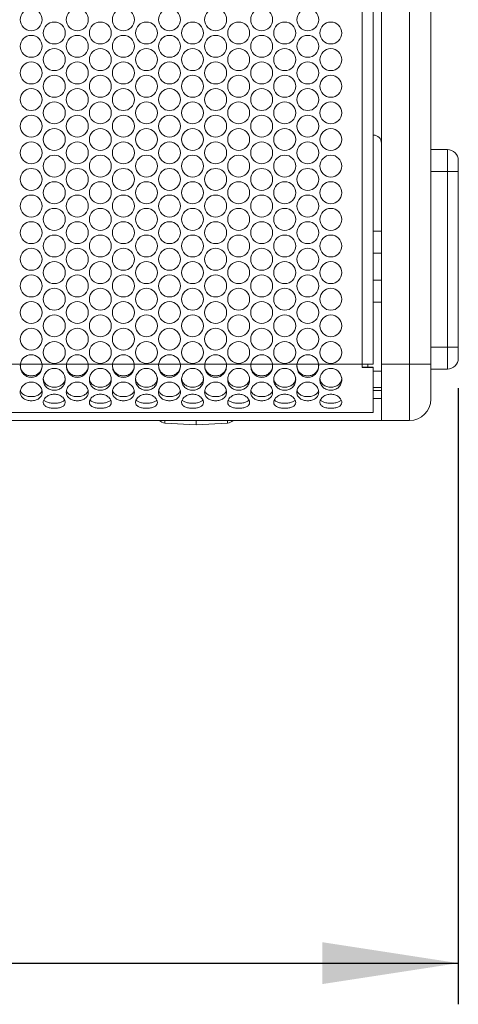
# Model space of a CAD drawing. Units: millimetres. Extents: x 110 to 4365, y 78 to 3023.
# Drawn here: x 1536 to 1696, y 529 to 888 of the extents above; entities that cross this region are included whole.
import ezdxf

# ---------------------------------------------------------------- set-up
doc = ezdxf.new("R2010")
doc.units = ezdxf.units.MM
doc.header["$LTSCALE"] = 15
doc.layers.add('MEDIÇÕES', color=7, linetype='Continuous')
doc.styles.add('SLDTEXTSTYLE1', font='TXT', dxfattribs={"width": 0.75})
doc.dimstyles.new('SLDDIMSTYLE0', dxfattribs={"dimtxt": 52.5, "dimasz": 49.53, "dimexe": 0, "dimexo": 0.0625, "dimgap": 13.125, "dimtad": 1, "dimrnd": 1e-09, "dimzin": 12, "dimdsep": 46, "dimtxsty": 'SLDTEXTSTYLE1', "dimsah": 1, "dimcen": 0.09, "dimadec": 0, "dimazin": 3, "dimtfac": 1, "dimtofl": 0, "dimtmove": 0, "dimatfit": 3, "dimfxl": 1, "dimfrac": 2, "dimtolj": 1, "dimtzin": 12, "dimarcsym": 0})

# ---------------------------------------------------------------- blocks, each defined once
blk = doc.blocks.new('_D')
at = {"layer": 'MEDIÇÕES'}
for p, q in [((1696.36, 753.66), (1696.36, 529.22)), ((666.14, 747.41), (666.14, 529.22)), ((666.14, 544.22), (1696.36, 544.22))]:
    blk.add_line(p, q, dxfattribs=at)
for points in [[(666.14, 544.22), (715.67, 536.6), (715.67, 551.84)], [(1696.36, 544.22), (1646.83, 551.84), (1646.83, 536.6)]]:
    blk.add_solid(points, dxfattribs=at)
at = {"layer": 'MEDIÇÕES', "insert": (1033.85, 611.9, 73.1), "char_height": 52.5, "attachment_point": 1, "style": 'SLDTEXTSTYLE1'}
blk.add_mtext('1030,22', dxfattribs=at)

msp = doc.modelspace()

# ---------------------------------------------------------------- linework, layer by layer
at = {"color": 7, "linetype": 'Continuous', "lineweight": 15}
for p, q in [((1661.356, 762.412), (1661.356, 1227.412)), ((1665.356, 1227.412), (1665.356, 762.412)), ((1668.356, 1227.412), (1668.356, 762.412)), ((1678.556, 762.412), (1678.556, 1227.412)), ((1686.356, 1227.412), (1686.356, 762.412)), ((1665.456, 845.912), (1665.356, 845.912)), ((1692.356, 840.662), (1686.356, 840.662)), ((1692.356, 832.662), (1692.356, 840.662)), ((1696.356, 836.662), (1696.356, 832.662)), ((1692.356, 768.662), (1692.356, 832.662)), ((1696.356, 832.662), (1692.356, 832.662)), ((1696.356, 832.662), (1696.356, 768.662)), ((1668.356, 810.912), (1665.356, 810.912)), ((1665.356, 802.912), (1668.356, 802.912)), ((1668.356, 793.063), (1665.356, 793.063)), ((1665.356, 785.063), (1668.356, 785.063)), ((1692.356, 768.662), (1696.356, 768.662)), ((1692.356, 760.662), (1692.356, 768.662)), ((1696.356, 768.662), (1696.356, 764.662)), ((1527.86, 762.412), (1536.732, 762.412)), ((1544.66, 762.412), (1553.532, 762.412)), ((1561.46, 762.412), (1570.332, 762.412)), ((1578.26, 762.412), (1587.132, 762.412)), ((1595.06, 762.412), (1603.932, 762.412)), ((1611.86, 762.412), (1620.732, 762.412)), ((1628.66, 762.412), (1637.532, 762.412)), ((1645.46, 762.412), (1661.356, 762.412)), ((1661.356, 761.283), (1661.356, 762.412)), ((1665.356, 762.412), (1661.356, 762.412)), ((1665.356, 761.412), (1661.356, 761.412)), ((1665.356, 761.283), (1661.356, 761.283)), ((1663.356, 762.412), (1663.356, 761.412)), ((1665.356, 761.412), (1665.356, 761.283)), ((1665.356, 761.283), (1665.356, 744.912)), ((1668.356, 741.912), (1668.356, 762.412)), ((1678.556, 762.412), (1668.356, 762.412)), ((1678.556, 762.412), (1686.356, 762.412)), ((1678.556, 741.912), (1678.556, 762.412)), ((1686.356, 762.412), (1686.356, 749.712)), ((1692.356, 760.662), (1686.356, 760.662)), ((1665.356, 759.912), (1668.356, 759.912)), ((1665.356, 753.912), (1668.356, 753.912)), ((1665.356, 752.912), (1668.356, 752.912)), ((1665.356, 749.912), (1668.356, 749.912)), ((687.136, 744.912), (1665.356, 744.912)), ((1668.356, 741.912), (684.136, 741.912)), ((1589.442, 741.01), (1600.856, 740.412)), ((1600.856, 741.912), (1600.856, 740.412)), ((1600.856, 740.412), (1612.271, 741.01)), ((1678.556, 741.912), (1668.356, 741.912))]:
    msp.add_line(p, q, dxfattribs=at)
at = {"color": 8, "linetype": 'Continuous', "lineweight": 15}
for p, q in [((1692.356, 832.662), (1686.356, 832.662)), ((1692.356, 768.662), (1686.356, 768.662)), ((1536.732, 762.412), (1544.66, 762.412)), ((1553.532, 762.412), (1561.46, 762.412)), ((1570.332, 762.412), (1578.26, 762.412)), ((1587.132, 762.412), (1595.06, 762.412)), ((1603.932, 762.412), (1611.86, 762.412)), ((1620.732, 762.412), (1628.66, 762.412)), ((1637.532, 762.412), (1645.46, 762.412)), ((1589.442, 741.912), (1589.442, 741.01)), ((1612.271, 741.01), (1612.271, 741.912))]:
    msp.add_line(p, q, dxfattribs=at)
at = {"color": 7, "linetype": 'Continuous', "lineweight": 15}
for centre in [(1540.696, 887.975), (1557.496, 887.975), (1574.296, 887.975), (1591.096, 887.975), (1607.896, 887.975), (1624.696, 887.975), (1641.496, 887.975), (1549.096, 883.125), (1565.896, 883.125), (1582.696, 883.125), (1599.496, 883.125), (1616.296, 883.125), (1633.096, 883.125), (1649.896, 883.125), (1540.696, 878.275), (1557.496, 878.275), (1574.296, 878.275), (1591.096, 878.275), (1607.896, 878.275), (1624.696, 878.275), (1641.496, 878.275), (1549.096, 873.425), (1565.896, 873.425), (1582.696, 873.425), (1599.496, 873.425), (1616.296, 873.425), (1633.096, 873.425), (1649.896, 873.425), (1540.696, 868.575), (1557.496, 868.575), (1574.296, 868.575), (1591.096, 868.575), (1607.896, 868.575), (1624.696, 868.575), (1641.496, 868.575), (1549.096, 863.725), (1565.896, 863.725), (1582.696, 863.725), (1599.496, 863.725), (1616.296, 863.725), (1633.096, 863.725), (1649.896, 863.725), (1540.696, 858.875), (1557.496, 858.875), (1574.296, 858.875), (1591.096, 858.875), (1607.896, 858.875), (1624.696, 858.875), (1641.496, 858.875), (1549.096, 854.025), (1565.896, 854.025), (1582.696, 854.025), (1599.496, 854.025), (1616.296, 854.025), (1633.096, 854.025), (1649.896, 854.025), (1540.696, 849.175), (1557.496, 849.175), (1574.296, 849.175), (1591.096, 849.175), (1607.896, 849.175), (1624.696, 849.175), (1641.496, 849.175), (1549.096, 844.325), (1565.896, 844.325), (1582.696, 844.325), (1599.496, 844.325), (1616.296, 844.325), (1633.096, 844.325), (1649.896, 844.325), (1540.696, 839.475), (1557.496, 839.475), (1574.296, 839.475), (1591.096, 839.475), (1607.896, 839.475), (1624.696, 839.475), (1641.496, 839.475), (1549.096, 834.625), (1565.896, 834.625), (1582.696, 834.625), (1599.496, 834.625), (1616.296, 834.625), (1633.096, 834.625), (1649.896, 834.625), (1540.696, 829.775), (1557.496, 829.775), (1574.296, 829.775), (1591.096, 829.775), (1607.896, 829.775), (1624.696, 829.775), (1641.496, 829.775), (1549.096, 824.925), (1565.896, 824.925), (1582.696, 824.925), (1599.496, 824.925), (1616.296, 824.925), (1633.096, 824.925), (1649.896, 824.925), (1540.696, 820.075), (1557.496, 820.075), (1574.296, 820.075), (1591.096, 820.075), (1607.896, 820.075), (1624.696, 820.075), (1641.496, 820.075), (1549.096, 815.225), (1565.896, 815.225), (1582.696, 815.225), (1599.496, 815.225), (1616.296, 815.225), (1633.096, 815.225), (1649.896, 815.225), (1540.696, 810.375), (1557.496, 810.375), (1574.296, 810.375), (1591.096, 810.375), (1607.896, 810.375), (1624.696, 810.375), (1641.496, 810.375), (1549.096, 805.525), (1565.896, 805.525), (1582.696, 805.525), (1599.496, 805.525), (1616.296, 805.525), (1633.096, 805.525), (1649.896, 805.525), (1540.696, 800.675), (1557.496, 800.675), (1574.296, 800.675), (1591.096, 800.675), (1607.896, 800.675), (1624.696, 800.675), (1641.496, 800.675), (1549.096, 795.825), (1565.896, 795.825), (1582.696, 795.825), (1599.496, 795.825), (1616.296, 795.825), (1633.096, 795.825), (1649.896, 795.825), (1540.696, 790.975), (1557.496, 790.975), (1574.296, 790.975), (1591.096, 790.975), (1607.896, 790.975), (1624.696, 790.975), (1641.496, 790.975), (1549.096, 786.125), (1565.896, 786.125), (1582.696, 786.125), (1599.496, 786.125), (1616.296, 786.125), (1633.096, 786.125), (1649.896, 786.125), (1540.696, 781.275), (1557.496, 781.275), (1574.296, 781.275), (1591.096, 781.275), (1607.896, 781.275), (1624.696, 781.275), (1641.496, 781.275), (1549.096, 776.425), (1565.896, 776.425), (1582.696, 776.425), (1599.496, 776.425), (1616.296, 776.425), (1633.096, 776.425), (1649.896, 776.425), (1540.696, 771.575), (1557.496, 771.575), (1574.296, 771.575), (1591.096, 771.575), (1607.896, 771.575), (1624.696, 771.575), (1641.496, 771.575), (1549.096, 766.725), (1565.896, 766.725), (1582.696, 766.725), (1599.496, 766.725), (1616.296, 766.725), (1633.096, 766.725), (1649.896, 766.725)]:
    msp.add_circle(centre, 4, dxfattribs=at)
for centre, radius, start, end in [((1665.456, 843.012), 2.9, 0, 90), ((1692.356, 836.662), 4, 0, 90), ((1540.696, 761.875), 4, 7.71324, 172.28676), ((1557.496, 761.875), 4, 7.71324, 172.28676), ((1574.296, 761.875), 4, 7.71324, 172.28676), ((1591.096, 761.875), 4, 7.71324, 172.28676), ((1607.896, 761.875), 4, 7.71324, 172.28676), ((1624.696, 761.875), 4, 7.71324, 172.28676), ((1641.496, 761.875), 4, 7.71324, 172.28676), ((1692.356, 764.662), 4, 270, 0), ((1678.556, 749.712), 7.8, 270, 0), ((1589.599, 744.006), 3, 224.26985, 266.99914), ((1612.114, 744.006), 3, 273.00086, 315.73015)]:
    msp.add_arc(centre, radius, start, end, dxfattribs=at)
for points, knots in [([(1536.732, 762.412), (1536.726, 762.116), (1536.713, 761.546), (1536.889, 760.73), (1537.222, 760.003), (1537.721, 759.377), (1538.338, 758.859), (1539.306, 758.341), (1540.695, 758.112), (1542.085, 758.34), (1543.053, 758.858), (1543.68, 759.385), (1544.18, 760.017), (1544.673, 761.005), (1544.665, 761.84), (1544.66, 762.412)], [0, 0, 0, 0, 0.067418, 0.1296335, 0.1893272, 0.2495211, 0.3127068, 0.3737981, 0.4999203, 0.6261032, 0.6871634, 0.7502811, 0.8134144, 0.8721199, 1, 1, 1, 1]), ([(1536.732, 762.412), (1536.741, 761.766), (1536.753, 760.827), (1537.219, 759.701), (1537.713, 758.993), (1538.33, 758.407), (1539.05, 757.97), (1539.849, 757.712), (1540.695, 757.635), (1541.542, 757.712), (1542.342, 757.969), (1543.061, 758.405), (1543.686, 759.002), (1544.185, 759.716), (1544.676, 760.837), (1544.666, 761.769), (1544.66, 762.412)], [0, 0, 0, 0, 0.1360772, 0.1979447, 0.2589249, 0.3213899, 0.3803388, 0.4387433, 0.4996465, 0.5605982, 0.6190087, 0.6779255, 0.740324, 0.8042615, 0.8650383, 1, 1, 1, 1]), ([(1553.096, 756.8), (1553.042, 757.343), (1552.935, 758.422), (1551.966, 759.796), (1550.872, 760.592), (1549.874, 760.897), (1549.097, 760.967), (1548.319, 760.896), (1547.322, 760.592), (1546.22, 759.797), (1545.284, 758.425), (1545.001, 756.79), (1545.285, 755.212), (1546.221, 753.969), (1547.322, 753.283), (1548.319, 753.024), (1549.096, 752.965), (1549.874, 753.024), (1550.872, 753.283), (1551.965, 753.97), (1552.931, 755.21), (1553.041, 756.267), (1553.096, 756.8)], [0, 0, 0, 0, 0.0653219, 0.1296902, 0.1902251, 0.2195963, 0.2499793, 0.280433, 0.3098285, 0.3702598, 0.4346588, 0.4999887, 0.565443, 0.629717, 0.6902521, 0.7196233, 0.7500047, 0.7804612, 0.8098572, 0.870288, 0.934572, 1, 1, 1, 1]), ([(1553.532, 762.412), (1553.526, 762.116), (1553.513, 761.546), (1553.689, 760.73), (1554.022, 760.003), (1554.521, 759.377), (1555.138, 758.859), (1556.106, 758.341), (1557.495, 758.112), (1558.885, 758.34), (1559.853, 758.858), (1560.48, 759.385), (1560.98, 760.017), (1561.473, 761.005), (1561.465, 761.84), (1561.46, 762.412)], [0, 0, 0, 0, 0.067418, 0.1296331, 0.1893269, 0.2495222, 0.3127062, 0.3737995, 0.4999217, 0.6261024, 0.6871627, 0.7502821, 0.8134141, 0.8721196, 1, 1, 1, 1]), ([(1553.532, 762.412), (1553.541, 761.766), (1553.553, 760.827), (1554.019, 759.701), (1554.513, 758.993), (1555.13, 758.407), (1555.85, 757.97), (1556.649, 757.712), (1557.495, 757.635), (1558.342, 757.712), (1559.142, 757.969), (1559.861, 758.405), (1560.486, 759.002), (1560.985, 759.716), (1561.476, 760.837), (1561.466, 761.769), (1561.46, 762.412)], [0, 0, 0, 0, 0.1360771, 0.1979445, 0.258926, 0.3213894, 0.3803401, 0.4387426, 0.4996479, 0.5605997, 0.6190082, 0.6779249, 0.740325, 0.8042612, 0.8650381, 1, 1, 1, 1]), ([(1569.896, 756.8), (1569.842, 757.343), (1569.735, 758.422), (1568.766, 759.796), (1567.672, 760.592), (1566.674, 760.897), (1565.897, 760.967), (1565.119, 760.896), (1564.122, 760.592), (1563.021, 759.797), (1562.084, 758.425), (1561.801, 756.79), (1562.085, 755.212), (1563.021, 753.969), (1564.122, 753.283), (1565.119, 753.024), (1565.896, 752.965), (1566.674, 753.024), (1567.672, 753.283), (1568.766, 753.97), (1569.731, 755.21), (1569.841, 756.267), (1569.896, 756.8)], [0, 0, 0, 0, 0.065322, 0.1296896, 0.1902255, 0.2195968, 0.2499786, 0.2804335, 0.3098291, 0.3702594, 0.4346585, 0.4999886, 0.5654432, 0.6297172, 0.6902515, 0.7196226, 0.7500052, 0.7804606, 0.8098577, 0.8702885, 0.934572, 1, 1, 1, 1]), ([(1570.332, 762.412), (1570.326, 761.769), (1570.316, 760.837), (1570.807, 759.716), (1571.306, 759.002), (1571.931, 758.405), (1572.651, 757.969), (1573.45, 757.712), (1574.297, 757.635), (1575.143, 757.712), (1575.943, 757.97), (1576.662, 758.407), (1577.279, 758.993), (1577.773, 759.701), (1578.239, 760.827), (1578.252, 761.766), (1578.26, 762.412)], [0, 0, 0, 0, 0.1349616, 0.1957393, 0.2596755, 0.3220755, 0.3809922, 0.4394007, 0.5003524, 0.5612577, 0.6196601, 0.6786108, 0.7410742, 0.8020556, 0.863923, 1, 1, 1, 1]), ([(1570.332, 762.412), (1570.327, 761.84), (1570.32, 761.005), (1570.812, 760.017), (1571.313, 759.385), (1571.939, 758.858), (1572.908, 758.34), (1574.297, 758.112), (1575.686, 758.341), (1576.654, 758.859), (1577.274, 759.376), (1577.762, 760.006), (1578.037, 760.534), (1578.1, 760.852), (1578.112, 760.913)], [0, 0, 0, 0, 0.1445432, 0.2108992, 0.2822575, 0.3536015, 0.422618, 0.5652404, 0.7077965, 0.7768505, 0.8482674, 0.9163063, 0.9837783, 1, 1, 1, 1]), ([(1586.696, 756.8), (1586.642, 757.343), (1586.535, 758.422), (1585.566, 759.796), (1584.472, 760.592), (1583.474, 760.897), (1582.697, 760.967), (1581.919, 760.896), (1580.922, 760.592), (1579.82, 759.797), (1578.884, 758.425), (1578.601, 756.79), (1578.885, 755.212), (1579.821, 753.969), (1580.922, 753.283), (1581.919, 753.024), (1582.697, 752.965), (1583.474, 753.024), (1584.472, 753.283), (1585.566, 753.97), (1586.531, 755.21), (1586.641, 756.267), (1586.696, 756.8)], [0, 0, 0, 0, 0.0653219, 0.1296902, 0.1902261, 0.2195962, 0.2499791, 0.2804328, 0.3098284, 0.3702597, 0.4346588, 0.4999886, 0.5654429, 0.6297169, 0.6902521, 0.7196232, 0.7500047, 0.7804611, 0.8098571, 0.870288, 0.934572, 1, 1, 1, 1]), ([(1587.132, 762.412), (1587.126, 762.116), (1587.113, 761.546), (1587.289, 760.73), (1587.622, 760.003), (1588.121, 759.377), (1588.738, 758.859), (1589.706, 758.341), (1591.095, 758.112), (1592.485, 758.34), (1593.453, 758.858), (1594.08, 759.385), (1594.58, 760.017), (1595.073, 761.005), (1595.065, 761.84), (1595.06, 762.412)], [0, 0, 0, 0, 0.0674181, 0.1296331, 0.1893269, 0.2495222, 0.3127062, 0.3737996, 0.4999196, 0.6261026, 0.6871628, 0.7502823, 0.8134143, 0.8721198, 1, 1, 1, 1]), ([(1587.132, 762.412), (1587.141, 761.766), (1587.153, 760.827), (1587.619, 759.701), (1588.113, 758.993), (1588.73, 758.407), (1589.45, 757.97), (1590.249, 757.712), (1591.095, 757.635), (1591.942, 757.712), (1592.742, 757.969), (1593.461, 758.405), (1594.086, 759.002), (1594.585, 759.716), (1595.076, 760.837), (1595.066, 761.769), (1595.06, 762.412)], [0, 0, 0, 0, 0.1360771, 0.1979445, 0.258926, 0.3213894, 0.3803402, 0.4387427, 0.4996459, 0.5605998, 0.6190083, 0.6779251, 0.7403251, 0.8042614, 0.8650383, 1, 1, 1, 1]), ([(1603.496, 756.8), (1603.442, 757.343), (1603.335, 758.422), (1602.366, 759.796), (1601.272, 760.592), (1600.274, 760.897), (1599.497, 760.967), (1598.719, 760.896), (1597.722, 760.592), (1596.621, 759.797), (1595.684, 758.425), (1595.401, 756.79), (1595.685, 755.212), (1596.621, 753.969), (1597.722, 753.283), (1598.719, 753.024), (1599.496, 752.965), (1600.274, 753.024), (1601.272, 753.283), (1602.366, 753.97), (1603.331, 755.21), (1603.441, 756.267), (1603.496, 756.8)], [0, 0, 0, 0, 0.065322, 0.1296896, 0.1902255, 0.2195967, 0.2499785, 0.2804334, 0.309829, 0.3702593, 0.4346584, 0.4999885, 0.565443, 0.6297163, 0.6902516, 0.7196227, 0.7500053, 0.7804606, 0.8098577, 0.8702886, 0.934572, 1, 1, 1, 1]), ([(1603.932, 762.412), (1603.926, 762.116), (1603.913, 761.546), (1604.089, 760.73), (1604.422, 760.003), (1604.921, 759.377), (1605.538, 758.859), (1606.506, 758.341), (1607.895, 758.112), (1609.285, 758.34), (1610.253, 758.858), (1610.88, 759.385), (1611.38, 760.017), (1611.873, 761.005), (1611.865, 761.84), (1611.86, 762.412)], [0, 0, 0, 0, 0.06741794, 0.12963289, 0.18932655, 0.24952175, 0.31270563, 0.37379886, 0.49992086, 0.6261036, 0.68716374, 0.75028137, 0.81341465, 0.87212001, 1, 1, 1, 1]), ([(1603.932, 762.412), (1603.941, 761.766), (1603.953, 760.827), (1604.419, 759.701), (1604.913, 758.993), (1605.53, 758.407), (1606.25, 757.97), (1607.049, 757.712), (1607.895, 757.635), (1608.742, 757.712), (1609.542, 757.969), (1610.261, 758.405), (1610.886, 759.002), (1611.385, 759.716), (1611.876, 760.837), (1611.866, 761.769), (1611.86, 762.412)], [0, 0, 0, 0, 0.1360769, 0.1979442, 0.2589256, 0.3213889, 0.3803396, 0.438744, 0.4996471, 0.5605988, 0.6190092, 0.6779259, 0.7403244, 0.8042617, 0.8650385, 1, 1, 1, 1]), ([(1620.296, 756.8), (1620.242, 757.343), (1620.135, 758.422), (1619.166, 759.796), (1618.072, 760.592), (1617.074, 760.897), (1616.297, 760.967), (1615.519, 760.896), (1614.522, 760.592), (1613.42, 759.797), (1612.484, 758.425), (1612.201, 756.79), (1612.485, 755.212), (1613.421, 753.969), (1614.522, 753.283), (1615.519, 753.024), (1616.297, 752.965), (1617.074, 753.024), (1618.072, 753.283), (1619.166, 753.97), (1620.131, 755.21), (1620.241, 756.267), (1620.296, 756.8)], [0, 0, 0, 0, 0.0653219, 0.1296902, 0.1902261, 0.2195962, 0.2499791, 0.2804328, 0.3098284, 0.3702597, 0.4346588, 0.4999886, 0.5654429, 0.6297169, 0.6902521, 0.7196232, 0.7500047, 0.7804611, 0.8098571, 0.870288, 0.934572, 1, 1, 1, 1]), ([(1620.732, 762.412), (1620.726, 762.116), (1620.713, 761.546), (1620.889, 760.73), (1621.222, 760.003), (1621.721, 759.377), (1622.338, 758.859), (1623.306, 758.341), (1624.695, 758.112), (1626.085, 758.34), (1627.053, 758.858), (1627.68, 759.385), (1628.18, 760.017), (1628.673, 761.005), (1628.665, 761.84), (1628.66, 762.412)], [0, 0, 0, 0, 0.0674181, 0.1296331, 0.1893269, 0.2495222, 0.3127062, 0.3737996, 0.4999196, 0.6261026, 0.6871628, 0.7502823, 0.8134143, 0.8721198, 1, 1, 1, 1]), ([(1620.732, 762.412), (1620.741, 761.766), (1620.753, 760.827), (1621.219, 759.701), (1621.713, 758.993), (1622.33, 758.407), (1623.05, 757.97), (1623.849, 757.712), (1624.695, 757.635), (1625.542, 757.712), (1626.342, 757.969), (1627.061, 758.405), (1627.686, 759.002), (1628.185, 759.716), (1628.676, 760.837), (1628.666, 761.769), (1628.66, 762.412)], [0, 0, 0, 0, 0.1360771, 0.19794454, 0.25892605, 0.32138946, 0.38034023, 0.4387427, 0.49964594, 0.56059773, 0.61900826, 0.67792502, 0.74032512, 0.80426137, 0.86503829, 1, 1, 1, 1]), ([(1637.096, 756.8), (1637.042, 757.343), (1636.935, 758.422), (1635.966, 759.796), (1634.872, 760.592), (1633.874, 760.897), (1633.097, 760.967), (1632.319, 760.896), (1631.322, 760.592), (1630.221, 759.797), (1629.284, 758.425), (1629.001, 756.79), (1629.285, 755.212), (1630.221, 753.969), (1631.322, 753.283), (1632.319, 753.024), (1633.096, 752.965), (1633.874, 753.024), (1634.872, 753.283), (1635.966, 753.97), (1636.931, 755.21), (1637.041, 756.267), (1637.096, 756.8)], [0, 0, 0, 0, 0.0653219, 0.1296895, 0.1902253, 0.2195966, 0.2499795, 0.2804332, 0.3098288, 0.370259, 0.4346587, 0.4999885, 0.5654428, 0.6297168, 0.6902519, 0.7196231, 0.7500056, 0.7804609, 0.8098569, 0.8702887, 0.9345721, 1, 1, 1, 1]), ([(1637.532, 762.412), (1637.526, 762.116), (1637.513, 761.546), (1637.689, 760.73), (1638.022, 760.003), (1638.521, 759.377), (1639.138, 758.859), (1640.106, 758.341), (1641.495, 758.112), (1642.885, 758.34), (1643.853, 758.858), (1644.48, 759.385), (1644.98, 760.017), (1645.473, 761.005), (1645.465, 761.84), (1645.46, 762.412)], [0, 0, 0, 0, 0.067418, 0.129633, 0.1893267, 0.2495219, 0.3127058, 0.3737991, 0.4999212, 0.6261018, 0.6871639, 0.7502816, 0.8134136, 0.8721199, 1, 1, 1, 1]), ([(1637.532, 762.412), (1637.541, 761.766), (1637.553, 760.827), (1638.019, 759.701), (1638.513, 758.993), (1639.13, 758.407), (1639.85, 757.97), (1640.649, 757.712), (1641.495, 757.635), (1642.342, 757.712), (1643.142, 757.969), (1643.861, 758.405), (1644.486, 759.002), (1644.985, 759.716), (1645.476, 760.837), (1645.466, 761.769), (1645.46, 762.412)], [0, 0, 0, 0, 0.13607695, 0.19794433, 0.25892576, 0.32138911, 0.38033982, 0.43874423, 0.4996474, 0.56059912, 0.61900757, 0.67792608, 0.74032458, 0.80426076, 0.86503843, 1, 1, 1, 1]), ([(1653.896, 756.8), (1653.842, 757.343), (1653.735, 758.422), (1652.766, 759.796), (1651.672, 760.592), (1650.674, 760.897), (1649.897, 760.967), (1649.119, 760.896), (1648.122, 760.592), (1647.02, 759.797), (1646.084, 758.425), (1645.801, 756.79), (1646.085, 755.212), (1647.021, 753.969), (1648.122, 753.283), (1649.119, 753.024), (1649.896, 752.965), (1650.674, 753.024), (1651.672, 753.283), (1652.766, 753.97), (1653.731, 755.21), (1653.841, 756.267), (1653.896, 756.8)], [0, 0, 0, 0, 0.0653217, 0.12969, 0.1902258, 0.219596, 0.2499789, 0.2804326, 0.3098282, 0.3702594, 0.4346585, 0.4999886, 0.5654431, 0.6297171, 0.6902523, 0.7196223, 0.7500049, 0.7804614, 0.8098573, 0.8702882, 0.9345722, 1, 1, 1, 1]), ([(1545.14, 757.03), (1545.148, 756.927), (1545.173, 756.591), (1545.382, 756.059), (1545.767, 755.463), (1546.459, 754.801), (1547.562, 754.198), (1549.097, 753.994), (1550.63, 754.199), (1551.734, 754.801), (1552.424, 755.464), (1552.814, 756.058), (1553.054, 756.723), (1553.082, 757.199), (1553.096, 757.441)], [0, 0, 0, 0, 0.0281207, 0.0913643, 0.1551702, 0.2224919, 0.3509216, 0.4812266, 0.6117531, 0.739959, 0.8072871, 0.8710982, 0.93433, 1, 1, 1, 1]), ([(1561.94, 757.03), (1561.948, 756.927), (1561.973, 756.591), (1562.182, 756.059), (1562.567, 755.463), (1563.259, 754.801), (1564.362, 754.198), (1565.897, 753.994), (1567.43, 754.199), (1568.534, 754.801), (1569.224, 755.464), (1569.614, 756.058), (1569.854, 756.723), (1569.882, 757.199), (1569.896, 757.441)], [0, 0, 0, 0, 0.0281204, 0.0913649, 0.1551695, 0.222493, 0.3509205, 0.481228, 0.6117547, 0.7399606, 0.807287, 0.8710981, 0.93433, 1, 1, 1, 1]), ([(1578.74, 757.03), (1578.748, 756.927), (1578.773, 756.591), (1578.982, 756.059), (1579.367, 755.463), (1580.059, 754.801), (1581.162, 754.198), (1582.697, 753.994), (1584.23, 754.199), (1585.334, 754.801), (1586.024, 755.464), (1586.414, 756.058), (1586.654, 756.723), (1586.682, 757.199), (1586.696, 757.441)], [0, 0, 0, 0, 0.0281207, 0.0913643, 0.1551702, 0.2224919, 0.3509216, 0.4812266, 0.6117531, 0.739959, 0.8072871, 0.8710982, 0.93433, 1, 1, 1, 1]), ([(1595.54, 757.03), (1595.548, 756.927), (1595.573, 756.591), (1595.782, 756.059), (1596.167, 755.463), (1596.859, 754.801), (1597.962, 754.198), (1599.497, 753.994), (1601.03, 754.199), (1602.134, 754.801), (1602.824, 755.464), (1603.214, 756.058), (1603.454, 756.723), (1603.482, 757.199), (1603.496, 757.441)], [0, 0, 0, 0, 0.0281204, 0.0913648, 0.1551694, 0.2224912, 0.3509208, 0.4812283, 0.6117548, 0.7399607, 0.8072871, 0.8710982, 0.93433, 1, 1, 1, 1]), ([(1612.34, 757.03), (1612.348, 756.927), (1612.373, 756.591), (1612.582, 756.059), (1612.967, 755.463), (1613.659, 754.801), (1614.762, 754.198), (1616.297, 753.994), (1617.83, 754.199), (1618.934, 754.801), (1619.624, 755.464), (1620.014, 756.058), (1620.254, 756.723), (1620.282, 757.199), (1620.296, 757.441)], [0, 0, 0, 0, 0.0281207, 0.0913643, 0.1551703, 0.222492, 0.3509217, 0.4812268, 0.6117534, 0.7399593, 0.8072857, 0.8710981, 0.93433, 1, 1, 1, 1]), ([(1629.14, 757.03), (1629.148, 756.927), (1629.173, 756.591), (1629.382, 756.059), (1629.767, 755.463), (1630.459, 754.801), (1631.562, 754.198), (1633.097, 753.994), (1634.63, 754.199), (1635.734, 754.801), (1636.424, 755.464), (1636.814, 756.058), (1637.054, 756.723), (1637.082, 757.199), (1637.096, 757.441)], [0, 0, 0, 0, 0.02812064, 0.09136426, 0.15517014, 0.22249183, 0.35092142, 0.48122884, 0.61175284, 0.73996081, 0.80728714, 0.87109825, 0.93433001, 1, 1, 1, 1]), ([(1645.94, 757.03), (1645.948, 756.927), (1645.973, 756.591), (1646.182, 756.059), (1646.567, 755.463), (1647.259, 754.801), (1648.362, 754.198), (1649.897, 753.994), (1651.43, 754.199), (1652.534, 754.801), (1653.224, 755.464), (1653.614, 756.058), (1653.854, 756.723), (1653.882, 757.199), (1653.896, 757.441)], [0, 0, 0, 0, 0.0281204, 0.0913649, 0.1551708, 0.2224926, 0.3509223, 0.4812274, 0.6117541, 0.73996, 0.8072864, 0.8710989, 0.9343299, 1, 1, 1, 1]), ([(1544.696, 752.238), (1544.642, 752.71), (1544.535, 753.647), (1543.566, 754.892), (1542.472, 755.626), (1541.474, 755.911), (1540.697, 755.976), (1539.919, 755.91), (1538.922, 755.627), (1537.82, 754.892), (1536.884, 753.652), (1536.601, 752.221), (1536.885, 750.892), (1537.821, 749.886), (1538.922, 749.348), (1539.919, 749.148), (1540.697, 749.102), (1541.474, 749.148), (1542.472, 749.348), (1543.566, 749.887), (1544.531, 750.888), (1544.641, 751.785), (1544.696, 752.238)], [0, 0, 0, 0, 0.06532208, 0.12969074, 0.19022636, 0.21959654, 0.24997949, 0.2804332, 0.30982877, 0.3702602, 0.43465889, 0.4999888, 0.56544329, 0.6297175, 0.69025271, 0.71962366, 0.75000516, 0.78046172, 0.80985739, 0.87028833, 0.9345724, 1, 1, 1, 1]), ([(1561.496, 752.238), (1561.442, 752.71), (1561.335, 753.647), (1560.366, 754.892), (1559.272, 755.626), (1558.274, 755.911), (1557.497, 755.976), (1556.719, 755.91), (1555.722, 755.627), (1554.621, 754.892), (1553.684, 753.652), (1553.401, 752.221), (1553.685, 750.892), (1554.621, 749.886), (1555.722, 749.348), (1556.719, 749.148), (1557.496, 749.102), (1558.274, 749.148), (1559.272, 749.348), (1560.366, 749.887), (1561.331, 750.888), (1561.441, 751.785), (1561.496, 752.238)], [0, 0, 0, 0, 0.0653223, 0.1296902, 0.1902258, 0.2195971, 0.24998, 0.2804337, 0.3098293, 0.3702598, 0.434659, 0.4999887, 0.565443, 0.6297172, 0.6902523, 0.7196233, 0.7500048, 0.7804613, 0.809857, 0.8702888, 0.9345722, 1, 1, 1, 1]), ([(1578.296, 752.238), (1578.241, 752.711), (1578.131, 753.647), (1577.166, 754.893), (1576.072, 755.626), (1575.074, 755.91), (1574.296, 755.976), (1573.519, 755.911), (1572.522, 755.627), (1571.421, 754.892), (1570.485, 753.652), (1570.201, 752.221), (1570.484, 750.892), (1571.42, 749.886), (1572.522, 749.348), (1573.519, 749.148), (1574.297, 749.102), (1575.074, 749.148), (1576.072, 749.348), (1577.166, 749.888), (1578.135, 750.888), (1578.242, 751.786), (1578.296, 752.238)], [0, 0, 0, 0, 0.06542804, 0.12971225, 0.19014322, 0.21954016, 0.24999542, 0.28037794, 0.30974782, 0.37028285, 0.43455741, 0.50001174, 0.56534234, 0.629741, 0.69017201, 0.71956771, 0.75002141, 0.78040323, 0.8097744, 0.87031003, 0.9346789, 1, 1, 1, 1]), ([(1595.096, 752.238), (1595.042, 752.71), (1594.935, 753.647), (1593.966, 754.892), (1592.872, 755.626), (1591.874, 755.911), (1591.097, 755.976), (1590.319, 755.91), (1589.322, 755.627), (1588.221, 754.892), (1587.284, 753.652), (1587.001, 752.221), (1587.285, 750.892), (1588.221, 749.886), (1589.322, 749.348), (1590.319, 749.148), (1591.096, 749.102), (1591.874, 749.148), (1592.872, 749.348), (1593.966, 749.887), (1594.931, 750.888), (1595.041, 751.785), (1595.096, 752.238)], [0, 0, 0, 0, 0.06532228, 0.12969092, 0.1902256, 0.21959687, 0.24997981, 0.28043352, 0.30982909, 0.37025957, 0.43465887, 0.49998857, 0.56544284, 0.62971704, 0.69025224, 0.71962318, 0.75000468, 0.78046123, 0.8098569, 0.87028878, 0.9345722, 1, 1, 1, 1]), ([(1611.896, 752.238), (1611.842, 752.71), (1611.735, 753.647), (1610.766, 754.892), (1609.672, 755.626), (1608.674, 755.911), (1607.897, 755.976), (1607.119, 755.91), (1606.122, 755.627), (1605.021, 754.892), (1604.084, 753.652), (1603.801, 752.221), (1604.085, 750.892), (1605.021, 749.886), (1606.122, 749.348), (1607.119, 749.148), (1607.896, 749.102), (1608.674, 749.148), (1609.672, 749.348), (1610.766, 749.887), (1611.731, 750.888), (1611.841, 751.785), (1611.896, 752.238)], [0, 0, 0, 0, 0.0653223, 0.1296904, 0.190226, 0.2195973, 0.2499791, 0.2804329, 0.3098284, 0.3702599, 0.4346586, 0.4999886, 0.5654431, 0.6297173, 0.6902526, 0.7196224, 0.7500051, 0.7804605, 0.8098573, 0.8702883, 0.9345724, 1, 1, 1, 1]), ([(1628.696, 752.238), (1628.642, 752.71), (1628.535, 753.647), (1627.566, 754.892), (1626.472, 755.626), (1625.474, 755.911), (1624.697, 755.976), (1623.919, 755.91), (1622.922, 755.627), (1621.821, 754.892), (1620.884, 753.652), (1620.601, 752.221), (1620.885, 750.892), (1621.821, 749.886), (1622.922, 749.348), (1623.919, 749.148), (1624.696, 749.102), (1625.474, 749.148), (1626.472, 749.348), (1627.566, 749.887), (1628.531, 750.888), (1628.641, 751.785), (1628.696, 752.238)], [0, 0, 0, 0, 0.06532228, 0.12969092, 0.1902256, 0.21959687, 0.24997981, 0.28043352, 0.30982909, 0.37025957, 0.43465887, 0.49998857, 0.56544284, 0.62971704, 0.69025224, 0.71962318, 0.75000468, 0.78046123, 0.8098569, 0.87028878, 0.9345722, 1, 1, 1, 1]), ([(1645.496, 752.238), (1645.442, 752.71), (1645.335, 753.647), (1644.366, 754.892), (1643.272, 755.626), (1642.274, 755.911), (1641.497, 755.976), (1640.719, 755.91), (1639.722, 755.627), (1638.621, 754.892), (1637.684, 753.652), (1637.401, 752.221), (1637.685, 750.892), (1638.621, 749.886), (1639.722, 749.348), (1640.719, 749.148), (1641.496, 749.102), (1642.274, 749.148), (1643.272, 749.348), (1644.366, 749.887), (1645.331, 750.888), (1645.441, 751.785), (1645.496, 752.238)], [0, 0, 0, 0, 0.0653223, 0.1296903, 0.190226, 0.2195973, 0.2499791, 0.280434, 0.3098295, 0.37026, 0.4346587, 0.4999887, 0.5654432, 0.6297174, 0.6902526, 0.7196225, 0.7500051, 0.7804606, 0.8098573, 0.8702883, 0.9345724, 1, 1, 1, 1]), ([(1536.801, 752.721), (1536.859, 752.559), (1536.983, 752.21), (1537.371, 751.747), (1538.057, 751.213), (1539.163, 750.741), (1540.697, 750.584), (1542.23, 750.742), (1543.336, 751.212), (1544.021, 751.747), (1544.408, 752.21), (1544.533, 752.56), (1544.591, 752.722)], [0, 0, 0, 0, 0.0621128, 0.133763, 0.2093599, 0.3535769, 0.4998994, 0.6464708, 0.7904367, 0.8660385, 0.9376951, 1, 1, 1, 1]), ([(1553.096, 748.549), (1553.042, 748.909), (1552.935, 749.624), (1551.966, 750.633), (1550.872, 751.243), (1549.874, 751.482), (1549.097, 751.537), (1548.319, 751.482), (1547.322, 751.244), (1546.22, 750.632), (1545.284, 749.631), (1545.001, 748.526), (1545.285, 747.56), (1546.221, 746.877), (1547.322, 746.534), (1548.319, 746.409), (1549.096, 746.381), (1549.874, 746.41), (1550.872, 746.534), (1551.965, 746.878), (1552.931, 747.554), (1553.041, 748.216), (1553.096, 748.549)], [0, 0, 0, 0, 0.0653223, 0.1296906, 0.1902255, 0.2195968, 0.2499797, 0.2804335, 0.3098289, 0.3702603, 0.4346589, 0.4999892, 0.565444, 0.6297176, 0.6902526, 0.7196238, 0.7500052, 0.7804616, 0.8098576, 0.870288, 0.9345724, 1, 1, 1, 1]), ([(1553.601, 752.721), (1553.659, 752.559), (1553.783, 752.21), (1554.171, 751.747), (1554.857, 751.213), (1555.963, 750.741), (1557.497, 750.584), (1559.03, 750.742), (1560.136, 751.212), (1560.821, 751.747), (1561.208, 752.21), (1561.333, 752.56), (1561.391, 752.722)], [0, 0, 0, 0, 0.0621128, 0.1337629, 0.2093597, 0.3535765, 0.4998989, 0.6464701, 0.7904384, 0.86604, 0.9376951, 1, 1, 1, 1]), ([(1569.896, 748.549), (1569.842, 748.909), (1569.735, 749.624), (1568.766, 750.633), (1567.672, 751.243), (1566.674, 751.482), (1565.897, 751.537), (1565.119, 751.482), (1564.122, 751.244), (1563.021, 750.632), (1562.084, 749.631), (1561.801, 748.526), (1562.085, 747.56), (1563.021, 746.877), (1564.122, 746.534), (1565.119, 746.409), (1565.896, 746.381), (1566.674, 746.41), (1567.672, 746.534), (1568.766, 746.878), (1569.731, 747.554), (1569.841, 748.216), (1569.896, 748.549)], [0, 0, 0, 0, 0.0653223, 0.1296901, 0.190226, 0.2195973, 0.2499791, 0.280434, 0.3098294, 0.3702599, 0.4346585, 0.4999891, 0.5654442, 0.6297178, 0.6902519, 0.7196232, 0.7500057, 0.780461, 0.8098581, 0.8702886, 0.9345723, 1, 1, 1, 1]), ([(1570.401, 752.719), (1570.459, 752.558), (1570.583, 752.21), (1570.971, 751.747), (1571.657, 751.213), (1572.763, 750.742), (1574.296, 750.584), (1575.83, 750.742), (1576.936, 751.213), (1577.623, 751.748), (1578.01, 752.21), (1578.134, 752.557), (1578.191, 752.718)], [0, 0, 0, 0, 0.0617976, 0.1335661, 0.2094271, 0.3534932, 0.5001557, 0.6465759, 0.7908872, 0.8667172, 0.938452, 1, 1, 1, 1]), ([(1586.696, 748.549), (1586.642, 748.909), (1586.535, 749.624), (1585.566, 750.633), (1584.472, 751.243), (1583.474, 751.482), (1582.697, 751.537), (1581.919, 751.482), (1580.922, 751.244), (1579.82, 750.632), (1578.884, 749.631), (1578.601, 748.526), (1578.885, 747.56), (1579.821, 746.877), (1580.922, 746.534), (1581.919, 746.409), (1582.697, 746.381), (1583.474, 746.41), (1584.472, 746.534), (1585.566, 746.878), (1586.531, 747.554), (1586.641, 748.216), (1586.696, 748.549)], [0, 0, 0, 0, 0.0653223, 0.12969066, 0.19022649, 0.21959667, 0.24997962, 0.28043336, 0.3098288, 0.37026017, 0.43465877, 0.49998912, 0.56544392, 0.62971754, 0.69025257, 0.71962379, 0.75000516, 0.78046161, 0.80985759, 0.87028802, 0.93457237, 1, 1, 1, 1]), ([(1587.201, 752.721), (1587.259, 752.559), (1587.383, 752.21), (1587.771, 751.747), (1588.457, 751.213), (1589.563, 750.741), (1591.097, 750.584), (1592.63, 750.742), (1593.736, 751.212), (1594.421, 751.747), (1594.808, 752.21), (1594.933, 752.56), (1594.991, 752.722)], [0, 0, 0, 0, 0.0621128, 0.1337629, 0.2093597, 0.3535765, 0.4998989, 0.6464701, 0.7904384, 0.86604, 0.9376951, 1, 1, 1, 1]), ([(1603.496, 748.549), (1603.442, 748.909), (1603.335, 749.624), (1602.366, 750.633), (1601.272, 751.243), (1600.274, 751.482), (1599.497, 751.537), (1598.719, 751.482), (1597.722, 751.244), (1596.621, 750.632), (1595.684, 749.631), (1595.401, 748.526), (1595.685, 747.56), (1596.621, 746.877), (1597.722, 746.534), (1598.719, 746.409), (1599.496, 746.381), (1600.274, 746.41), (1601.272, 746.534), (1602.366, 746.878), (1603.331, 747.554), (1603.441, 748.216), (1603.496, 748.549)], [0, 0, 0, 0, 0.0653223, 0.1296901, 0.1902259, 0.2195972, 0.249979, 0.2804339, 0.3098293, 0.3702598, 0.4346584, 0.499989, 0.565444, 0.629717, 0.690252, 0.7196233, 0.7500058, 0.7804611, 0.8098582, 0.8702886, 0.9345724, 1, 1, 1, 1]), ([(1604.001, 752.721), (1604.059, 752.559), (1604.183, 752.21), (1604.571, 751.747), (1605.257, 751.213), (1606.363, 750.741), (1607.897, 750.584), (1609.43, 750.742), (1610.536, 751.212), (1611.221, 751.747), (1611.608, 752.21), (1611.733, 752.56), (1611.791, 752.722)], [0, 0, 0, 0, 0.0621129, 0.1337631, 0.2093601, 0.3535772, 0.4998999, 0.6464713, 0.7904374, 0.8660392, 0.9376959, 1, 1, 1, 1]), ([(1620.296, 748.549), (1620.242, 748.909), (1620.135, 749.624), (1619.166, 750.633), (1618.072, 751.243), (1617.074, 751.482), (1616.297, 751.537), (1615.519, 751.482), (1614.522, 751.244), (1613.42, 750.632), (1612.484, 749.631), (1612.201, 748.526), (1612.485, 747.56), (1613.421, 746.877), (1614.522, 746.534), (1615.519, 746.409), (1616.297, 746.381), (1617.074, 746.41), (1618.072, 746.534), (1619.166, 746.878), (1620.131, 747.554), (1620.241, 748.216), (1620.296, 748.549)], [0, 0, 0, 0, 0.0653223, 0.12969066, 0.19022649, 0.21959667, 0.24997962, 0.28043336, 0.3098288, 0.37026017, 0.43465877, 0.49998912, 0.56544392, 0.62971754, 0.69025257, 0.71962379, 0.75000516, 0.78046161, 0.80985759, 0.87028802, 0.93457237, 1, 1, 1, 1]), ([(1620.801, 752.721), (1620.859, 752.559), (1620.983, 752.21), (1621.371, 751.747), (1622.057, 751.213), (1623.163, 750.741), (1624.697, 750.584), (1626.23, 750.742), (1627.336, 751.212), (1628.021, 751.747), (1628.408, 752.21), (1628.533, 752.56), (1628.591, 752.722)], [0, 0, 0, 0, 0.0621128, 0.1337629, 0.2093597, 0.3535765, 0.4998989, 0.6464701, 0.7904384, 0.86604, 0.9376951, 1, 1, 1, 1]), ([(1637.096, 748.549), (1637.042, 748.909), (1636.935, 749.624), (1635.966, 750.633), (1634.872, 751.243), (1633.874, 751.482), (1633.097, 751.537), (1632.319, 751.482), (1631.322, 751.244), (1630.221, 750.632), (1629.284, 749.631), (1629.001, 748.526), (1629.285, 747.56), (1630.221, 746.877), (1631.322, 746.534), (1632.319, 746.409), (1633.096, 746.381), (1633.874, 746.41), (1634.872, 746.534), (1635.966, 746.878), (1636.931, 747.554), (1637.041, 748.216), (1637.096, 748.549)], [0, 0, 0, 0, 0.0653223, 0.12969, 0.1902258, 0.219597, 0.24998, 0.2804337, 0.3098291, 0.3702595, 0.4346587, 0.499989, 0.5654438, 0.6297174, 0.6902524, 0.7196236, 0.7500061, 0.7804614, 0.8098574, 0.8702887, 0.9345724, 1, 1, 1, 1]), ([(1637.601, 752.721), (1637.659, 752.559), (1637.783, 752.21), (1638.171, 751.747), (1638.857, 751.213), (1639.963, 750.741), (1641.497, 750.584), (1643.03, 750.742), (1644.136, 751.212), (1644.821, 751.747), (1645.208, 752.21), (1645.333, 752.56), (1645.391, 752.722)], [0, 0, 0, 0, 0.0621129, 0.1337616, 0.2093605, 0.3535775, 0.4999001, 0.6464715, 0.7904375, 0.8660393, 0.9376959, 1, 1, 1, 1]), ([(1653.896, 748.549), (1653.842, 748.909), (1653.735, 749.624), (1652.766, 750.633), (1651.672, 751.243), (1650.674, 751.482), (1649.897, 751.537), (1649.119, 751.482), (1648.122, 751.244), (1647.02, 750.632), (1646.084, 749.631), (1645.801, 748.526), (1646.085, 747.56), (1647.021, 746.877), (1648.122, 746.534), (1649.119, 746.409), (1649.896, 746.381), (1650.674, 746.41), (1651.672, 746.534), (1652.766, 746.878), (1653.731, 747.554), (1653.841, 748.216), (1653.896, 748.549)], [0, 0, 0, 0, 0.0653221, 0.1296905, 0.1902263, 0.2195965, 0.2499794, 0.2804331, 0.3098286, 0.3702599, 0.4346585, 0.4999891, 0.5654441, 0.6297177, 0.6902527, 0.7196229, 0.7500054, 0.7804618, 0.8098578, 0.8702882, 0.9345726, 1, 1, 1, 1]), ([(1545.337, 749.401), (1545.357, 749.364), (1545.449, 749.195), (1545.776, 748.946), (1546.454, 748.584), (1547.564, 748.286), (1549.097, 748.189), (1550.629, 748.286), (1551.738, 748.584), (1552.416, 748.946), (1552.743, 749.195), (1552.835, 749.366), (1552.855, 749.403)], [0, 0, 0, 0, 0.0216722, 0.0999239, 0.1824881, 0.3399953, 0.4998033, 0.659883, 0.8171162, 0.8996887, 0.9779461, 1, 1, 1, 1]), ([(1562.137, 749.401), (1562.157, 749.364), (1562.249, 749.195), (1562.576, 748.946), (1563.254, 748.584), (1564.364, 748.286), (1565.897, 748.189), (1567.429, 748.286), (1568.538, 748.584), (1569.216, 748.946), (1569.543, 749.195), (1569.635, 749.366), (1569.655, 749.403)], [0, 0, 0, 0, 0.0216722, 0.0999223, 0.1824887, 0.3399932, 0.4998043, 0.659884, 0.8171173, 0.8996877, 0.9779452, 1, 1, 1, 1]), ([(1578.937, 749.401), (1578.957, 749.364), (1579.049, 749.195), (1579.376, 748.946), (1580.054, 748.584), (1581.164, 748.286), (1582.697, 748.189), (1584.229, 748.286), (1585.338, 748.584), (1586.016, 748.946), (1586.343, 749.195), (1586.435, 749.366), (1586.455, 749.403)], [0, 0, 0, 0, 0.0216722, 0.0999239, 0.1824881, 0.3399953, 0.4998033, 0.659883, 0.8171162, 0.8996887, 0.9779461, 1, 1, 1, 1]), ([(1595.737, 749.401), (1595.757, 749.364), (1595.849, 749.195), (1596.176, 748.946), (1596.854, 748.584), (1597.964, 748.286), (1599.497, 748.189), (1601.029, 748.286), (1602.138, 748.584), (1602.816, 748.946), (1603.143, 749.195), (1603.235, 749.366), (1603.255, 749.403)], [0, 0, 0, 0, 0.0216732, 0.0999231, 0.1824873, 0.3399942, 0.4998051, 0.6598845, 0.8171175, 0.8996878, 0.9779452, 1, 1, 1, 1]), ([(1612.537, 749.401), (1612.557, 749.364), (1612.649, 749.195), (1612.976, 748.946), (1613.654, 748.584), (1614.764, 748.286), (1616.297, 748.189), (1617.829, 748.286), (1618.938, 748.584), (1619.616, 748.946), (1619.943, 749.195), (1620.035, 749.366), (1620.055, 749.403)], [0, 0, 0, 0, 0.0216722, 0.0999239, 0.1824882, 0.3399954, 0.4998036, 0.6598833, 0.8171166, 0.899687, 0.9779461, 1, 1, 1, 1]), ([(1629.337, 749.401), (1629.357, 749.364), (1629.449, 749.195), (1629.776, 748.946), (1630.454, 748.584), (1631.564, 748.286), (1633.097, 748.189), (1634.629, 748.286), (1635.738, 748.584), (1636.416, 748.946), (1636.743, 749.195), (1636.835, 749.366), (1636.855, 749.403)], [0, 0, 0, 0, 0.0216722, 0.0999238, 0.182488, 0.3399951, 0.4998061, 0.6598826, 0.8171184, 0.8996887, 0.9779461, 1, 1, 1, 1]), ([(1646.137, 749.401), (1646.157, 749.364), (1646.249, 749.195), (1646.576, 748.946), (1647.254, 748.584), (1648.364, 748.286), (1649.897, 748.189), (1651.429, 748.286), (1652.538, 748.584), (1653.216, 748.946), (1653.543, 749.195), (1653.635, 749.366), (1653.655, 749.403)], [0, 0, 0, 0, 0.0216722, 0.0999239, 0.1824882, 0.3399954, 0.4998036, 0.6598833, 0.8171166, 0.899687, 0.9779461, 1, 1, 1, 1])]:
    msp.add_open_spline(points, degree=3, knots=knots, dxfattribs=at)

# ---------------------------------------------------------------- dimensions: what is measured, and where the dimension line sits
at = {"layer": 'MEDIÇÕES'}
dim = msp.add_linear_dim(base=(1696.356, 544.221), p1=(666.136, 762.412), p2=(1696.356, 768.662), dimstyle='SLDDIMSTYLE0', dxfattribs=at)
dim.commit()
dim.dimension.update_dxf_attribs({"geometry": '_D', "text_midpoint": (1181.246, 544.221), "dimtype": 160})

doc.saveas('drawing.dxf')
